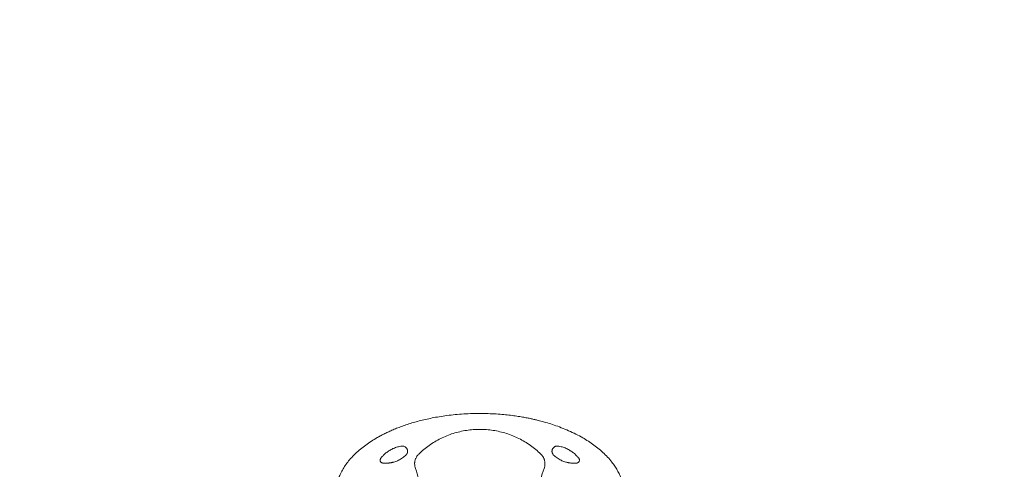
# Model space of a CAD drawing. Units: millimetres. Extents: x 74645 to 95645, y -5540 to 13022.
# Drawn here: x 81325 to 83507, y 5046 to 6042 of the extents above; entities that cross this region are included whole.
import ezdxf

# ---------------------------------------------------------------- set-up
doc = ezdxf.new("R2010")
doc.units = ezdxf.units.MM
doc.header["$LTSCALE"] = 30
doc.layers.add('InterSystem-dimension', color=7, linetype='Continuous', lineweight=5)
doc.layers.add('InterSystem-drawing', color=7, linetype='Continuous', lineweight=9)
doc.styles.add('arial', font='arial.ttf')
doc.dimstyles.new('IS_1-50(mm)', dxfattribs={"dimtxt": 100, "dimasz": 100, "dimexe": 10, "dimexo": 50, "dimgap": 10, "dimtad": 1, "dimdec": 0, "dimrnd": 10, "dimzin": 0, "dimtxsty": 'arial', "dimcen": 100, "dimclrd": 256, "dimclre": 256, "dimclrt": 256, "dimadec": 1, "dimazin": 0, "dimtfac": 1, "dimtdec": 0, "dimtmove": 0, "dimatfit": 3, "dimfxl": 1, "dimtolj": 1, "dimtzin": 0, "dimlwd": -1, "dimlwe": -1, "dimarcsym": 0})

# ---------------------------------------------------------------- blocks, each defined once
blk = doc.blocks.new('*D1')
at = {"layer": 'Defpoints', "color": 0, "transparency": 16777216}
for p in [(87721.5, 5227), (79212.6, 4501.2), (87721.5, -3997.9)]:
    blk.add_point(p, dxfattribs=at)
at = {"layer": 'InterSystem-dimension', "transparency": 16777216}
for p, q in [((87721.5, 5177), (87721.5, -4007.9)), ((79212.6, 4451.2), (79212.6, -4007.9)), ((79312.6, -3997.9), (87621.5, -3997.9))]:
    blk.add_line(p, q, dxfattribs=at)
for points in [[(79312.6, -3981.2), (79312.6, -4014.5), (79212.6, -3997.9)], [(87621.5, -3981.2), (87621.5, -4014.5), (87721.5, -3997.9)]]:
    blk.add_solid(points, dxfattribs=at)
at = {"layer": 'InterSystem-dimension', "transparency": 16777216, "insert": (83467.1, -3936.8), "char_height": 100, "attachment_point": 5, "style": 'arial'}
blk.add_mtext('\\A1;8510', dxfattribs=at)
blk = doc.blocks.new('*D2')
at = {"layer": 'Defpoints', "color": 0, "transparency": 16777216}
for p in [(76169.3, 7227), (87721.5, 7227), (82983.7, -2696.1)]:
    blk.add_point(p, dxfattribs=at)
at = {"layer": 'InterSystem-dimension', "transparency": 16777216}
for p, q in [((87671.5, 7227), (76159.3, 7227)), ((76169.3, -2596.1), (76169.3, 7127)), ((82933.7, -2696.1), (76159.3, -2696.1))]:
    blk.add_line(p, q, dxfattribs=at)
for points in [[(76152.7, 7127), (76186, 7127), (76169.3, 7227)], [(76152.7, -2596.1), (76186, -2596.1), (76169.3, -2696.1)]]:
    blk.add_solid(points, dxfattribs=at)
at = {"layer": 'InterSystem-dimension', "transparency": 16777216, "insert": (76108.3, 2689.2), "char_height": 100, "attachment_point": 5, "rotation": 90, "style": 'arial'}
blk.add_mtext('\\A1;9920', dxfattribs=at)
blk = doc.blocks.new('*D3')
at = {"layer": 'Defpoints', "color": 0, "transparency": 16777216}
for p in [(87120.9, 5799.8), (82827, -769.4), (90826.4, -769.4)]:
    blk.add_point(p, dxfattribs=at)
at = {"layer": 'InterSystem-dimension', "transparency": 16777216}
for p, q in [((87170.9, 5799.8), (90836.4, 5799.8)), ((90826.4, 5699.8), (90826.4, -669.4)), ((82877, -769.4), (90836.4, -769.4))]:
    blk.add_line(p, q, dxfattribs=at)
for points in [[(90809.8, 5699.8), (90843.1, 5699.8), (90826.4, 5799.8)], [(90809.8, -669.4), (90843.1, -669.4), (90826.4, -769.4)]]:
    blk.add_solid(points, dxfattribs=at)
at = {"layer": 'InterSystem-dimension', "transparency": 16777216, "insert": (90765.4, 2515.2), "char_height": 100, "attachment_point": 5, "rotation": 90, "style": 'arial'}
blk.add_mtext('\\A1;6570', dxfattribs=at)
blk = doc.blocks.new('*D4')
at = {"layer": 'Defpoints', "color": 0, "transparency": 16777216}
for p in [(89709.1, 8314.6), (89709.1, 5450), (77332.4, 4061.2)]:
    blk.add_point(p, dxfattribs=at)
at = {"layer": 'InterSystem-dimension', "transparency": 16777216}
for p, q in [((77332.4, 4111.2), (77332.4, 8324.6)), ((77432.4, 8314.6), (89609.1, 8314.6)), ((89709.1, 5500), (89709.1, 8324.6))]:
    blk.add_line(p, q, dxfattribs=at)
for points in [[(77432.4, 8331.3), (77432.4, 8297.9), (77332.4, 8314.6)], [(89609.1, 8331.3), (89609.1, 8297.9), (89709.1, 8314.6)]]:
    blk.add_solid(points, dxfattribs=at)
at = {"layer": 'InterSystem-dimension', "transparency": 16777216, "insert": (83520.7, 8375.7), "char_height": 100, "attachment_point": 5, "style": 'arial'}
blk.add_mtext('\\A1;12380', dxfattribs=at)

msp = doc.modelspace()

# ---------------------------------------------------------------- linework, layer by layer
at = {"layer": 'InterSystem-drawing', "linetype": 'Continuous', "lineweight": 15}
for centre, radius, start, end in [((82230.1, 5058.5), 29.9, 180.0004, 201.0939), ((82067.3, 4995.7), 144.5, 2.028, 21.0936), ((82621.8, 4995.7), 144.5, 158.9064, 177.9722), ((82459.1, 5058.5), 29.9, 338.9061, 359.9996)]:
    msp.add_arc(centre, radius, start, end, dxfattribs=at)
for points, knots in [([(82344.6, 5169.7), (82337.7, 5169.6), (82324.2, 5169.5), (82304.4, 5168.4), (82285.6, 5166.8), (82267.7, 5164.6), (82251, 5162), (82235.3, 5159.1), (82220.7, 5155.8), (82207.1, 5152.4), (82193.8, 5148.6), (82181.1, 5144.5), (82168.8, 5140.2), (82157.7, 5135.9), (82147.6, 5131.6), (82138.5, 5127.4), (82130, 5123.2), (82121.9, 5118.9), (82112.2, 5113.4), (82101.1, 5106.4), (82088.8, 5097.7), (82077, 5088.3), (82065.9, 5078), (82056.3, 5067.7), (82048.2, 5057.3), (82041.5, 5047.1), (82036.2, 5037.3), (82032.2, 5028.1), (82029.3, 5019.6), (82027, 5010.8), (82025.4, 5001.9), (82024.7, 4992.9), (82024.7, 4984), (82025.5, 4975.2), (82027.3, 4965.5), (82030.2, 4954.9), (82034.6, 4943.7), (82040.1, 4933), (82046.5, 4922.9), (82053.6, 4913.5), (82061.1, 4904.9), (82068.9, 4897), (82076.9, 4889.7), (82084.2, 4883.7), (82090.9, 4878.6), (82097.3, 4874), (82103.9, 4869.6), (82108.5, 4866.8), (82110.6, 4865.5)], [0, 0, 0, 0, 0.0257387, 0.0504567, 0.0740838, 0.0965287, 0.1177875, 0.137528, 0.1561492, 0.1736812, 0.190157, 0.2076256, 0.2237924, 0.2386876, 0.2523356, 0.2647677, 0.2762158, 0.2876707, 0.2992416, 0.3179345, 0.336765, 0.3556316, 0.374432, 0.3930991, 0.4084622, 0.4236533, 0.4387213, 0.4499775, 0.4612264, 0.4724956, 0.4837968, 0.4949887, 0.506082, 0.5171314, 0.5281859, 0.5430054, 0.5579983, 0.5731452, 0.5880433, 0.6026394, 0.6169224, 0.6308449, 0.6443478, 0.6573623, 0.6661455, 0.6759128, 0.6867518, 0.6959196, 0.6959196, 0.6959196, 0.6959196]), ([(82578.6, 4865.5), (82579.6, 4866.2), (82584.9, 4869.4), (82594.1, 4875.5), (82606, 4884.4), (82617.2, 4894), (82626.7, 4903.4), (82634.8, 4912.6), (82641.4, 4921.2), (82647.4, 4930.3), (82652.6, 4939.9), (82657, 4949.8), (82660.5, 4960.1), (82663, 4970.7), (82664.3, 4981.4), (82664.5, 4992.3), (82663.6, 5003.1), (82661.6, 5013.7), (82658.5, 5024.1), (82654.4, 5034.2), (82649.5, 5043.9), (82643.8, 5053.2), (82636.7, 5063), (82627.9, 5073.2), (82617.5, 5083.5), (82606.4, 5093.1), (82594.6, 5102), (82582.2, 5110.2), (82568.6, 5118.3), (82553.7, 5126.1), (82537.5, 5133.4), (82521.5, 5139.8), (82505.9, 5145.3), (82494, 5149), (82485.5, 5151.4), (82479.8, 5152.9), (82473.3, 5154.6), (82466.1, 5156.3), (82458, 5158.1), (82449, 5160), (82438.6, 5161.9), (82426.4, 5163.9), (82412.5, 5165.7), (82397.3, 5167.4), (82380.8, 5168.7), (82363.1, 5169.5), (82350.9, 5169.6), (82344.6, 5169.7)], [0.3040836, 0.3040836, 0.3040836, 0.3040836, 0.3087157, 0.3272138, 0.3456114, 0.3639705, 0.3822646, 0.3959189, 0.4095152, 0.4230792, 0.4366355, 0.4502015, 0.4637134, 0.4771985, 0.4907248, 0.5042193, 0.5176772, 0.5311863, 0.5447401, 0.5582565, 0.5717815, 0.5853515, 0.598949, 0.6171391, 0.635389, 0.6537569, 0.6722105, 0.6906607, 0.7091533, 0.7314393, 0.7537037, 0.7754621, 0.7960836, 0.8154424, 0.8220587, 0.8293083, 0.837567, 0.8468508, 0.8571825, 0.8685836, 0.8810717, 0.897039, 0.9145406, 0.9336098, 0.954241, 0.9763832, 1, 1, 1, 1]), ([(82209.3, 5079.8), (82213, 5083.2), (82220.3, 5090), (82232.3, 5099), (82244.8, 5107.2), (82258, 5114.4), (82271.6, 5120.5), (82285.7, 5125.6), (82300.1, 5129.6), (82314.8, 5132.4), (82329.6, 5134.2), (82339.6, 5134.4), (82344.6, 5134.5)], [0, 0, 0, 0, 0.10013, 0.200225, 0.300284, 0.400312, 0.500311, 0.600284, 0.700234, 0.800167, 0.900087, 1, 1, 1, 1]), ([(82344.6, 5134.5), (82349.6, 5134.4), (82359.5, 5134.2), (82374.4, 5132.4), (82389.1, 5129.6), (82403.5, 5125.6), (82417.5, 5120.5), (82431.2, 5114.4), (82444.3, 5107.2), (82456.9, 5099), (82468.8, 5090), (82476.1, 5083.2), (82479.8, 5079.8)], [0, 0, 0, 0, 0.099915, 0.199836, 0.299768, 0.399718, 0.499689, 0.599686, 0.699713, 0.799773, 0.899868, 1, 1, 1, 1]), ([(82150.3, 5090.9), (82148.8, 5090.1), (82147.4, 5089.4), (82145.3, 5088.1), (82144.6, 5087.7), (82143.6, 5087), (82143.3, 5086.8), (82142.6, 5086.4), (82142.3, 5086.2), (82142, 5085.9)], [0, 0, 0, 0, 0.5, 0.5, 0.75, 0.75, 0.875, 0.875, 1, 1, 1, 1]), ([(82171.7, 5097.4), (82168.5, 5097), (82165.3, 5096.4), (82160.7, 5095.1), (82159.2, 5094.6), (82156.2, 5093.5), (82154.7, 5092.9), (82153.2, 5092.3)], [0, 0, 0, 0, 0.5, 0.5, 0.75, 0.75, 1, 1, 1, 1]), ([(82178, 5096.4), (82177, 5096.9), (82176, 5097.2), (82174.4, 5097.4), (82173.8, 5097.5), (82172.7, 5097.5), (82172.2, 5097.5), (82171.7, 5097.4)], [0, 0, 0, 0, 0.5, 0.5, 0.75, 0.75, 1, 1, 1, 1]), ([(82181.5, 5093.9), (82181.4, 5094), (82181.2, 5094.2), (82181, 5094.4), (82180.8, 5094.5), (82180.4, 5094.9), (82180.1, 5095.1), (82179.3, 5095.7), (82178.6, 5096.1), (82178, 5096.4)], [0, 0, 0, 0, 0.125, 0.125, 0.25, 0.25, 0.5, 0.5, 1, 1, 1, 1]), ([(82181, 5077.5), (82181.5, 5078.1), (82182, 5078.6), (82182.7, 5079.6), (82182.9, 5079.9), (82183.2, 5080.5), (82183.4, 5080.9), (82183.9, 5081.9), (82184.1, 5082.6), (82184.4, 5083.7), (82184.4, 5084.1), (82184.5, 5084.9), (82184.6, 5085.2), (82184.6, 5086.4), (82184.5, 5087.1), (82184.4, 5088.2), (82184.3, 5088.6), (82184.1, 5089.3), (82183.9, 5090.1), (82183.6, 5090.7), (82183.2, 5091.4), (82183, 5091.8), (82182.4, 5092.7), (82182, 5093.3), (82181.5, 5093.9)], [0, 0, 0, 0, 0.125, 0.125, 0.1875, 0.1875, 0.25, 0.25, 0.375, 0.375, 0.4375, 0.4375, 0.5, 0.5, 0.625, 0.625, 0.6875, 0.6875, 0.75, 0.8125, 0.8125, 0.875, 0.875, 1, 1, 1, 1]), ([(82508.2, 5077.5), (82507.6, 5078.1), (82507.1, 5078.6), (82506.5, 5079.6), (82506.3, 5079.9), (82505.9, 5080.6), (82505.6, 5081.2), (82505.3, 5081.9), (82505.1, 5082.6), (82505, 5083), (82504.7, 5084.1), (82504.6, 5084.9), (82504.6, 5086), (82504.6, 5086.4), (82504.6, 5087.1), (82504.7, 5087.5), (82504.9, 5088.6), (82505.1, 5089.3), (82505.4, 5090.4), (82505.6, 5090.8), (82505.9, 5091.4), (82506.1, 5091.8), (82506.7, 5092.7), (82507.2, 5093.3), (82507.7, 5093.9)], [0, 0, 0, 0, 0.125, 0.125, 0.1875, 0.1875, 0.25, 0.3125, 0.3125, 0.375, 0.375, 0.5, 0.5, 0.5625, 0.5625, 0.625, 0.625, 0.75, 0.75, 0.8125, 0.8125, 0.875, 0.875, 1, 1, 1, 1]), ([(82507.7, 5093.9), (82508.2, 5094.4), (82508.7, 5094.9), (82509.9, 5095.7), (82510.5, 5096.1), (82511.2, 5096.4)], [0, 0, 0, 0, 0.5, 0.5, 1, 1, 1, 1]), ([(82511.2, 5096.4), (82511.6, 5096.6), (82512.2, 5096.8), (82513.2, 5097.2), (82513.7, 5097.3), (82515.3, 5097.5), (82516.4, 5097.5), (82517.5, 5097.4)], [0, 0, 0, 0, 0.25, 0.25, 0.5, 0.5, 1, 1, 1, 1]), ([(82517.5, 5097.4), (82519.1, 5097.2), (82520.7, 5096.9), (82523.8, 5096.3), (82525.4, 5095.9), (82530, 5094.6), (82533, 5093.6), (82535.9, 5092.3)], [0, 0, 0, 0, 0.25, 0.25, 0.5, 0.5, 1, 1, 1, 1]), ([(82538.9, 5090.9), (82540.4, 5090.1), (82541.8, 5089.4), (82543.8, 5088.1), (82544.5, 5087.7), (82545.5, 5087), (82545.8, 5086.8), (82546.3, 5086.5), (82546.5, 5086.4), (82546.8, 5086.2), (82547, 5086), (82547.1, 5085.9)], [0, 0, 0, 0, 0.5, 0.5, 0.75, 0.75, 0.875, 0.875, 0.9375, 0.9375, 1, 1, 1, 1]), ([(82124.7, 5069.6), (82124.4, 5069.3), (82124.3, 5068.9), (82124, 5068.2), (82123.8, 5067.9), (82123.7, 5067.1), (82123.6, 5066.8), (82123.6, 5066), (82123.6, 5065.6), (82123.7, 5065.2)], [0, 0, 0, 0, 0.25, 0.25, 0.5, 0.5, 0.75, 0.75, 1, 1, 1, 1]), ([(82123.7, 5065.2), (82123.8, 5064.5), (82124.1, 5063.8), (82124.7, 5062.8), (82124.9, 5062.5), (82125.4, 5061.9), (82125.7, 5061.7), (82126.1, 5061.3), (82126.3, 5061.2), (82126.6, 5061), (82126.7, 5060.9), (82127.2, 5060.6), (82127.6, 5060.4), (82128.1, 5060.2), (82128.3, 5060.1), (82128.7, 5060), (82128.9, 5060), (82129.4, 5059.8), (82129.8, 5059.8), (82130.2, 5059.8)], [0, 0, 0, 0, 0.25, 0.25, 0.375, 0.375, 0.5, 0.5, 0.5625, 0.5625, 0.625, 0.625, 0.75, 0.75, 0.8125, 0.8125, 0.875, 0.875, 1, 1, 1, 1]), ([(82135, 5080.8), (82133, 5079.1), (82131.2, 5077.3), (82128.6, 5074.5), (82127.7, 5073.6), (82126.2, 5071.6), (82125.4, 5070.6), (82124.7, 5069.6)], [0, 0, 0, 0, 0.5, 0.5, 0.75, 0.75, 1, 1, 1, 1]), ([(82143.9, 5060), (82145.2, 5060.1), (82146.5, 5060.3), (82148.6, 5060.7), (82149.3, 5060.8), (82150.7, 5061.1), (82151.3, 5061.3), (82153.4, 5061.8), (82154.8, 5062.2), (82157.6, 5063.1), (82159, 5063.6), (82160.4, 5064.2)], [0, 0, 0, 0, 0.25, 0.25, 0.375, 0.375, 0.5, 0.5, 0.75, 0.75, 1, 1, 1, 1]), ([(82164.6, 5066), (82167.6, 5067.5), (82170.5, 5069.2), (82174.6, 5072.1), (82175.9, 5073.1), (82178.5, 5075.3), (82179.8, 5076.4), (82181, 5077.5)], [0, 0, 0, 0, 0.5, 0.5, 0.75, 0.75, 1, 1, 1, 1]), ([(82200.1, 5058.1), (82200.1, 5058.8), (82200.2, 5060.3), (82200.4, 5062.5), (82200.9, 5065), (82201.6, 5067.5), (82202.6, 5070.3), (82203.8, 5072.8), (82204.9, 5074.3), (82205.3, 5074.9)], [0, 0, 0, 0, 0.123141, 0.256559, 0.369377, 0.537883, 0.70026, 0.861285, 1, 1, 1, 1]), ([(82205.3, 5075), (82205.3, 5075.1), (82206.4, 5076.9), (82207.9, 5078.4), (82209.3, 5079.8)], [0, 0, 0, 0, 0.041875, 1, 1, 1, 1]), ([(82479.8, 5079.8), (82481.3, 5078.4), (82482.9, 5076.8), (82484, 5074.7), (82484.1, 5074.5)], [0, 0, 0, 0, 0.872911, 1, 1, 1, 1]), ([(82484.2, 5074.5), (82484.5, 5073.9), (82485.3, 5072.8), (82486.2, 5070.9), (82487.1, 5068.9), (82487.8, 5066.8), (82488.3, 5064.7), (82488.7, 5062.5), (82489, 5060.3), (82489, 5058.8), (82489, 5058.1)], [0, 0, 0, 0, 0.108213, 0.232149, 0.362786, 0.484976, 0.617579, 0.734379, 0.87251, 1, 1, 1, 1]), ([(82524.6, 5066), (82523.1, 5066.7), (82521.6, 5067.5), (82518.7, 5069.3), (82517.3, 5070.2), (82513.2, 5073.1), (82510.6, 5075.2), (82508.2, 5077.5)], [0, 0, 0, 0, 0.25, 0.25, 0.5, 0.5, 1, 1, 1, 1]), ([(82545.2, 5060), (82543.9, 5060.1), (82542.6, 5060.3), (82540.6, 5060.7), (82539.9, 5060.8), (82538.5, 5061.1), (82537.8, 5061.3), (82535.7, 5061.8), (82534.3, 5062.2), (82531.5, 5063.1), (82530.1, 5063.6), (82528.7, 5064.2)], [0, 0, 0, 0, 0.25, 0.25, 0.375, 0.375, 0.5, 0.5, 0.75, 0.75, 1, 1, 1, 1]), ([(82554.2, 5080.8), (82555.2, 5079.9), (82556.1, 5079.1), (82558, 5077.3), (82558.9, 5076.4), (82560.6, 5074.5), (82561.4, 5073.6), (82563, 5071.6), (82563.7, 5070.6), (82564.5, 5069.6)], [0, 0, 0, 0, 0.25, 0.25, 0.5, 0.5, 0.75, 0.75, 1, 1, 1, 1]), ([(82565.5, 5065.2), (82565.3, 5064.5), (82565.1, 5063.8), (82564.5, 5062.8), (82564.3, 5062.5), (82563.8, 5061.9), (82563.5, 5061.7), (82563, 5061.3), (82562.9, 5061.2), (82562.6, 5061), (82562.4, 5060.9), (82561.9, 5060.6), (82561.6, 5060.4), (82561, 5060.2), (82560.8, 5060.1), (82560.5, 5060), (82560.3, 5060), (82559.7, 5059.8), (82559.3, 5059.8), (82558.9, 5059.8)], [0, 0, 0, 0, 0.25, 0.25, 0.375, 0.375, 0.5, 0.5, 0.5625, 0.5625, 0.625, 0.625, 0.75, 0.75, 0.8125, 0.8125, 0.875, 0.875, 1, 1, 1, 1]), ([(82564.5, 5069.6), (82564.7, 5069.3), (82564.9, 5068.9), (82565.2, 5068.2), (82565.3, 5067.9), (82565.4, 5067.3), (82565.5, 5067.1), (82565.5, 5066.8), (82565.5, 5066.6), (82565.6, 5066), (82565.5, 5065.6), (82565.5, 5065.2)], [0, 0, 0, 0, 0.25, 0.25, 0.5, 0.5, 0.625, 0.625, 0.75, 0.75, 1, 1, 1, 1]), ([(82130.2, 5059.8), (82131.3, 5059.7), (82132.3, 5059.6), (82134.3, 5059.6), (82135.3, 5059.6), (82138.3, 5059.6), (82140.1, 5059.7), (82141.9, 5059.8)], [0, 0, 0, 0, 0.25, 0.25, 0.5, 0.5, 1, 1, 1, 1]), ([(82558.9, 5059.8), (82557.9, 5059.7), (82556.9, 5059.6), (82554.8, 5059.6), (82553.8, 5059.6), (82550.9, 5059.6), (82549, 5059.7), (82547.2, 5059.8)], [0, 0, 0, 0, 0.25, 0.25, 0.5, 0.5, 1, 1, 1, 1])]:
    msp.add_open_spline(points, degree=3, knots=knots, dxfattribs=at)
for points in [[(82142, 5085.9), (82139.6, 5084.4), (82137.2, 5082.6), (82135, 5080.8)], [(82152.2, 5091.8), (82151.6, 5091.5), (82150.9, 5091.2), (82150.3, 5090.9)], [(82153.2, 5092.3), (82152.9, 5092.1), (82152.6, 5092), (82152.2, 5091.8)], [(82152.2, 5091.8), (82152.2, 5091.8), (82152.2, 5091.8), (82152.2, 5091.8)], [(82535.9, 5092.3), (82536.3, 5092.1), (82536.6, 5092), (82536.9, 5091.8)], [(82536.9, 5091.8), (82536.9, 5091.8), (82536.9, 5091.8), (82536.9, 5091.8)], [(82536.9, 5091.8), (82537.6, 5091.5), (82538.2, 5091.2), (82538.9, 5090.9)], [(82547.1, 5085.9), (82549.6, 5084.4), (82551.9, 5082.6), (82554.2, 5080.8)], [(82160.4, 5064.2), (82161.8, 5064.7), (82163.2, 5065.3), (82164.6, 5066)], [(82528.7, 5064.2), (82527.3, 5064.7), (82526, 5065.3), (82524.6, 5066)], [(82141.9, 5059.8), (82142.6, 5059.8), (82143.2, 5059.9), (82143.9, 5060)], [(82547.2, 5059.8), (82546.6, 5059.8), (82545.9, 5059.9), (82545.2, 5060)]]:
    msp.add_open_spline(points, degree=3, dxfattribs=at)

# ---------------------------------------------------------------- dimensions: what is measured, and where the dimension line sits
at = {"layer": 'InterSystem-dimension'}
dim = msp.add_linear_dim(base=(89709.1, 8314.6), p1=(77332.4, 4061.2), p2=(89709.1, 5450), dimstyle='IS_1-50(mm)', dxfattribs=at)
dim.commit()
dim.dimension.update_dxf_attribs({"geometry": '*D4', "text_midpoint": (83520.7, 8375.7)})
dim = msp.add_linear_dim(base=(76169.3, 7227), p1=(82983.7, -2696.1), p2=(87721.5, 7227), angle=90, dimstyle='IS_1-50(mm)', dxfattribs=at)
dim.commit()
dim.dimension.update_dxf_attribs({"geometry": '*D2', "text_midpoint": (76169.3, 2689.2), "dimtype": 160})
dim = msp.add_linear_dim(base=(90826.4, -769.4), p1=(87120.9, 5799.8), p2=(82827, -769.4), angle=90, dimstyle='IS_1-50(mm)', dxfattribs=at)
dim.commit()
dim.dimension.update_dxf_attribs({"geometry": '*D3', "text_midpoint": (90765.4, 2515.2)})
dim = msp.add_linear_dim(base=(87721.5, -3997.9), p1=(79212.6, 4501.2), p2=(87721.5, 5227), dimstyle='IS_1-50(mm)', dxfattribs=at)
dim.commit()
dim.dimension.update_dxf_attribs({"geometry": '*D1', "text_midpoint": (83467.1, -3997.9), "dimtype": 160})

doc.saveas('drawing.dxf')
